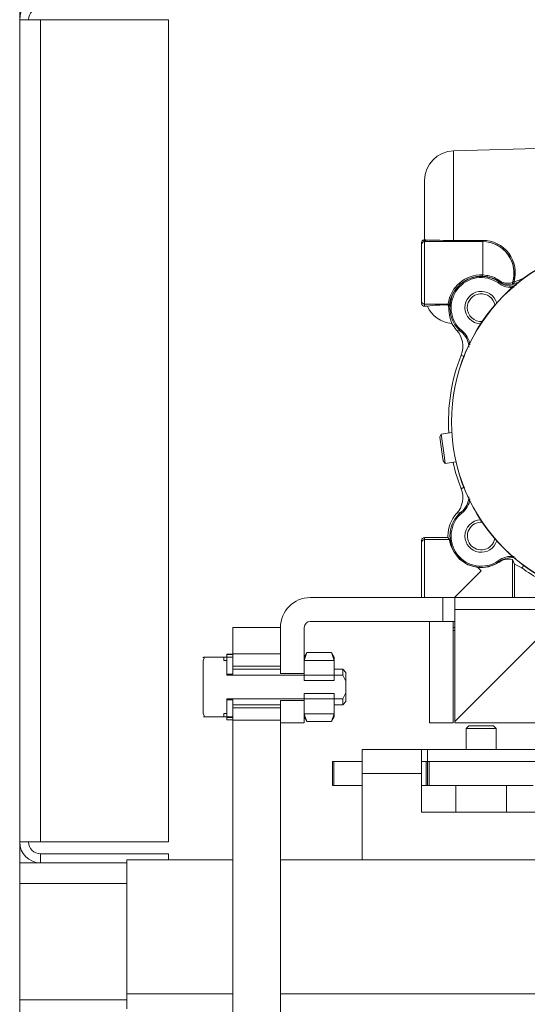
# Paper-space layout 'Sheet2' of a CAD drawing. Units: millimetres. Extents: x 0 to 420, y 0 to 297.
# Drawn here: x 46 to 50, y 267 to 274 of the extents above; entities that cross this region are included whole.
import ezdxf

# ---------------------------------------------------------------- set-up
doc = ezdxf.new("R2010")
doc.units = ezdxf.units.MM

psp = doc.layouts.new('Sheet2')

# ---------------------------------------------------------------- hatches: boundary and pattern name
at = {"linetype": 'Continuous', "lineweight": 18}
h = psp.add_hatch(dxfattribs=at)
h.set_pattern_fill('ANSI31', angle=3e-322, style=0)
edge = h.paths.add_edge_path(flags=0)
edge.add_arc((50.3962, 271.3599), 1.3624, 0, 360)
edge = h.paths.add_edge_path(flags=0)
edge.add_line((50.328, 271.5767), (50.328, 271.669))
edge.add_line((50.328, 271.669), (50.4644, 271.669))
edge.add_line((50.4644, 271.669), (50.4644, 271.5767))
edge.add_arc((50.3962, 271.3599), 0.2273, -252.5424, 72.5424, ccw=False)
h = psp.add_hatch(dxfattribs=at)
h.set_pattern_fill('ANSI31', style=0)
edge = h.paths.add_edge_path(flags=0)
edge.add_line((47.9094, 269.4393), (47.9094, 269.7917))
edge.add_arc((47.9549, 269.7917), 0.0455, 90, 180, ccw=False)
edge.add_line((47.9549, 269.8371), (48.9679, 269.8371))
edge.add_line((48.9679, 269.8371), (48.9679, 270.019))
edge.add_line((48.9679, 270.019), (47.9549, 270.019))
edge.add_arc((47.9549, 269.7917), 0.2273, 90, 180)
edge.add_line((47.7276, 269.7917), (47.7276, 269.4393))
edge.add_line((47.7276, 269.4393), (47.9094, 269.4393))
h = psp.add_hatch(dxfattribs=at)
h.set_pattern_fill('ANSI31', style=0)
h.paths.add_polyline_path([(49.0588, 269.9281), (49.0588, 269.7917), (49.0588, 269.0644), (53.6043, 269.0644), (53.6043, 269.7917), (53.6043, 269.9281)], flags=0)
h = psp.add_hatch(dxfattribs=at)
h.set_pattern_fill('ANSI31', style=0)
h.paths.add_polyline_path([(49.0458, 269.0644), (49.0458, 269.8371), (48.8639, 269.8371), (48.8639, 269.0644)], flags=0)
h = psp.add_hatch(dxfattribs=at)
h.set_pattern_fill('ANSI34', style=0)
h.paths.add_polyline_path([(47.3639, 269.7917), (47.3639, 269.5906), (47.7276, 269.5906), (47.7276, 269.7917)], flags=0)
h = psp.add_hatch(dxfattribs=at)
h.set_pattern_fill('ANSI32', style=0)
edge = h.paths.add_edge_path(flags=0)
edge.add_line((48.2276, 269.2936), (48.2276, 269.3807))
edge.add_spline(control_points=[(48.2276, 269.3807), (48.2266, 269.3832), (48.2256, 269.3856), (48.2245, 269.3881), (48.2184, 269.4018), (48.2107, 269.4148), (48.2024, 269.4273)], knot_values=[0.008682, 0.008682, 0.008682, 0.008682, 0.008856, 0.008856, 0.008856, 0.009846, 0.009846, 0.009846, 0.009846], weights=[1, 1, 1, 1, 1, 1, 1], degree=3, periodic=0)
edge.add_line((48.2024, 269.4273), (47.3185, 269.4273))
edge.add_line((47.3185, 269.4273), (47.3185, 269.5401))
edge.add_line((47.3185, 269.5401), (47.2958, 269.5401))
edge.add_line((47.2958, 269.5401), (47.2958, 269.5644))
edge.add_line((47.2958, 269.5644), (47.1487, 269.5644))
edge.add_spline(control_points=[(47.1487, 269.5644), (47.1447, 269.5549), (47.1406, 269.5453), (47.1367, 269.5357)], knot_values=[0.006617, 0.006617, 0.006617, 0.006617, 0.007302, 0.007302, 0.007302, 0.007302], weights=[1, 1, 1, 1], degree=3, periodic=0)
edge.add_line((47.1367, 269.5357), (47.1367, 269.1386))
edge.add_spline(control_points=[(47.1367, 269.1386), (47.1406, 269.129), (47.1447, 269.1194), (47.1487, 269.1099)], knot_values=[0.016442, 0.016442, 0.016442, 0.016442, 0.017126, 0.017126, 0.017126, 0.017126], weights=[1, 1, 1, 1], degree=3, periodic=0)
edge.add_line((47.1487, 269.1099), (47.2958, 269.1099))
edge.add_line((47.2958, 269.1099), (47.2958, 269.1342))
edge.add_line((47.2958, 269.1342), (47.3185, 269.1342))
edge.add_line((47.3185, 269.1342), (47.3185, 269.2469))
edge.add_line((47.3185, 269.2469), (48.2024, 269.2469))
edge.add_spline(control_points=[(48.2024, 269.2469), (48.2045, 269.2502), (48.2067, 269.2535), (48.2087, 269.2569), (48.216, 269.2686), (48.2226, 269.2808), (48.2276, 269.2936)], knot_values=[0.00557, 0.00557, 0.00557, 0.00557, 0.005827, 0.005827, 0.005827, 0.006731, 0.006731, 0.006731, 0.006731], weights=[1, 1, 1, 1, 1, 1, 1], degree=3, periodic=0)
h = psp.add_hatch(dxfattribs=at)
h.set_pattern_fill('ANSI31', style=0)
h.paths.add_polyline_path([(47.3639, 269.5653), (47.3185, 269.5653), (47.3185, 269.4341), (47.3639, 269.4341)], flags=0)
h = psp.add_hatch(dxfattribs=at)
h.set_pattern_fill('ANSI32', style=0)
edge = h.paths.add_edge_path(flags=0)
edge.add_line((48.1367, 269.3867), (48.1367, 269.5401))
edge.add_spline(control_points=[(48.1367, 269.5401), (48.1366, 269.5402), (48.1365, 269.5404), (48.1365, 269.5405)], knot_values=[0.00317, 0.00317, 0.00317, 0.00317, 0.003181, 0.003181, 0.003181, 0.003181], weights=[1, 1, 1, 1], degree=3, periodic=0)
edge.add_line((48.1365, 269.5405), (47.9096, 269.5405))
edge.add_spline(control_points=[(47.9096, 269.5405), (47.9095, 269.5404), (47.9095, 269.5402), (47.9094, 269.5401)], knot_values=[0.003441, 0.003441, 0.003441, 0.003441, 0.003451, 0.003451, 0.003451, 0.003451], weights=[1, 1, 1, 1], degree=3, periodic=0)
edge.add_line((47.9094, 269.5401), (47.9094, 269.3867))
edge.add_line((47.9094, 269.3867), (48.1367, 269.3867))
h = psp.add_hatch(dxfattribs=at)
h.set_pattern_fill('ANSI32', style=0)
edge = h.paths.add_edge_path(flags=0)
edge.add_line((47.9094, 269.2876), (47.9094, 269.1342))
edge.add_spline(control_points=[(47.9094, 269.1342), (47.9095, 269.134), (47.9095, 269.1339), (47.9096, 269.1338)], knot_values=[0.001999, 0.001999, 0.001999, 0.001999, 0.00201, 0.00201, 0.00201, 0.00201], weights=[1, 1, 1, 1], degree=3, periodic=0)
edge.add_line((47.9096, 269.1338), (48.1365, 269.1338))
edge.add_spline(control_points=[(48.1365, 269.1338), (48.1365, 269.1339), (48.1366, 269.134), (48.1367, 269.1342)], knot_values=[0.00408, 0.00408, 0.00408, 0.00408, 0.004091, 0.004091, 0.004091, 0.004091], weights=[1, 1, 1, 1], degree=3, periodic=0)
edge.add_line((48.1367, 269.1342), (48.1367, 269.2876))
edge.add_line((48.1367, 269.2876), (47.9094, 269.2876))
h = psp.add_hatch(dxfattribs=at)
h.set_pattern_fill('ANSI31', style=0)
h.paths.add_polyline_path([(47.3185, 269.2402), (47.3185, 269.1107), (47.3639, 269.1107), (47.3639, 269.2402)], flags=0)
h = psp.add_hatch(dxfattribs=at)
h.set_pattern_fill('ANSI31', style=0)
h.paths.add_polyline_path([(47.9094, 269.0644), (47.9094, 269.235), (47.7276, 269.235), (47.7276, 269.0644)], flags=0)
h = psp.add_hatch(dxfattribs=at)
h.set_pattern_fill('ANSI34', style=0)
h.paths.add_polyline_path([(47.7276, 264.0871), (47.7276, 269.0837), (47.3639, 269.0837), (47.3639, 264.0871)], flags=0)

# ---------------------------------------------------------------- linework, layer by layer
at = {"color": 7, "linetype": 'Continuous', "lineweight": 18}
for p, q in [((45.7371, 282.7462), (45.7371, 253.88)), ((45.7371, 274.4281), (45.8962, 274.4281)), ((45.8962, 274.4281), (45.8962, 268.1553)), ((45.8962, 274.4281), (46.8735, 274.4281)), ((46.8735, 274.4281), (46.8735, 268.1553)), ((51.4119, 273.4962), (49.0487, 273.4281)), ((48.828, 272.7485), (48.828, 273.2009)), ((48.8215, 272.7498), (48.8215, 272.7398)), ((48.8215, 272.7398), (48.828, 272.7392)), ((48.8302, 272.7485), (48.828, 272.7485)), ((48.828, 272.7348), (48.828, 272.7392)), ((49.2714, 272.7445), (49.0487, 272.7447)), ((48.8053, 272.7121), (48.8053, 272.728)), ((48.8053, 272.2804), (48.8053, 272.7121)), ((48.828, 272.2577), (48.828, 272.7348)), ((49.2712, 272.7348), (48.828, 272.7348)), ((49.0485, 272.7353), (49.2712, 272.7351)), ((49.2712, 272.7351), (49.2712, 272.7348)), ((49.2712, 272.7348), (49.2712, 272.4808)), ((49.3956, 272.4274), (49.3904, 272.4199)), ((49.3932, 272.4317), (49.3956, 272.4274)), ((49.502, 272.4274), (49.4981, 272.4226)), ((49.5122, 272.4159), (49.5078, 272.4107)), ((48.8053, 272.2644), (48.8053, 272.2804)), ((49.0073, 272.2577), (48.828, 272.2577)), ((48.828, 272.2417), (48.828, 272.2577)), ((48.828, 272.2417), (48.849, 272.2417)), ((49.0073, 272.2577), (49.0025, 272.2509)), ((49.0114, 272.2412), (49.0163, 272.2479)), ((49.0719, 272.0592), (49.072, 272.0592)), ((49.1054, 272.0488), (49.0719, 272.0592)), ((49.1113, 272.0557), (49.1054, 272.0488)), ((48.9533, 271.2673), (48.9435, 271.2429)), ((48.9435, 271.2429), (48.962, 271.1139)), ((49.0349, 271.279), (48.9533, 271.2673)), ((48.9533, 271.2673), (48.9764, 271.106)), ((48.962, 271.1139), (48.9694, 271.0629)), ((48.9764, 271.106), (48.9856, 271.0423)), ((48.9694, 271.0629), (48.9856, 271.0423)), ((48.9856, 271.0423), (49.0673, 271.054)), ((49.0719, 270.6605), (49.1054, 270.6709)), ((49.072, 270.6606), (49.0719, 270.6605)), ((49.1054, 270.6709), (49.1113, 270.664)), ((49.0053, 270.4888), (49.0053, 270.4781)), ((48.8053, 270.4394), (48.8053, 270.4553)), ((48.8053, 270.019), (48.8053, 270.4394)), ((48.828, 270.4621), (48.828, 270.4781)), ((49.0053, 270.4781), (48.828, 270.4781)), ((49.0172, 270.4621), (48.828, 270.4621)), ((49.006, 270.4773), (49.0053, 270.4781)), ((49.0172, 270.4621), (49.006, 270.4773)), ((49.3956, 270.2924), (49.3904, 270.2999)), ((49.3956, 270.2924), (49.3931, 270.2878)), ((49.5144, 270.275), (49.5691, 270.2473)), ((49.5144, 270.019), (49.5144, 270.275)), ((49.0553, 270.019), (49.2598, 270.2235)), ((49.2598, 270.2235), (49.2337, 270.2496)), ((48.9679, 270.019), (47.9549, 270.019)), ((48.9679, 270.019), (48.9679, 269.8371)), ((48.9679, 270.019), (49.0588, 270.019)), ((50.1483, 270.019), (49.0588, 270.019)), ((49.0588, 270.019), (49.0588, 269.9281)), ((49.0588, 269.9281), (53.6043, 269.9281)), ((49.0588, 269.7917), (49.0588, 269.9281)), ((48.9679, 269.8371), (47.9549, 269.8371)), ((48.8639, 269.0644), (48.8639, 269.8371)), ((49.0458, 269.8371), (48.8639, 269.8371)), ((49.0458, 269.0644), (49.0458, 269.8371)), ((49.0588, 269.8371), (49.0458, 269.8371)), ((47.3639, 269.7917), (47.7276, 269.7917)), ((47.3639, 269.7917), (47.3639, 269.5906)), ((47.7276, 269.7917), (47.7276, 269.5906)), ((47.7276, 269.7917), (47.7276, 269.4393)), ((47.9094, 269.7917), (47.9094, 269.4393)), ((49.0588, 269.769), (49.044, 269.769)), ((49.0588, 269.7917), (49.0588, 269.0644)), ((47.3639, 269.5871), (47.3185, 269.5871)), ((47.3185, 269.5871), (47.3185, 269.5859)), ((47.3185, 269.5859), (47.3639, 269.5859)), ((47.3185, 269.5845), (47.3185, 269.5859)), ((47.3639, 269.5845), (47.3185, 269.5845)), ((47.3185, 269.5845), (47.3185, 269.5653)), ((47.3639, 269.5906), (47.7276, 269.5906)), ((47.3639, 269.5871), (47.3639, 269.5906)), ((47.3639, 269.5871), (47.3639, 269.5859)), ((47.3639, 269.5845), (47.3639, 269.5859)), ((47.3639, 269.5845), (47.3639, 269.5653)), ((47.9297, 269.5996), (47.9094, 269.5644)), ((47.9297, 269.5996), (47.9096, 269.5405)), ((47.9297, 269.5996), (48.1164, 269.5996)), ((48.1367, 269.5644), (48.1164, 269.5996)), ((48.1365, 269.5405), (48.1164, 269.5996)), ((47.1385, 269.5644), (47.1367, 269.5605)), ((47.1367, 269.5357), (47.1487, 269.5644)), ((47.1367, 269.1386), (47.1367, 269.5357)), ((47.1487, 269.5644), (47.1391, 269.5644)), ((47.1487, 269.5644), (47.2958, 269.5644)), ((47.3185, 269.5644), (47.2958, 269.5644)), ((47.2958, 269.5644), (47.2958, 269.5401)), ((47.2958, 269.5401), (47.3185, 269.5401)), ((47.3639, 269.5653), (47.3185, 269.5653)), ((47.3185, 269.5653), (47.3185, 269.4341)), ((47.3185, 269.5401), (47.3185, 269.4273)), ((47.3639, 269.5653), (47.3639, 269.4341)), ((47.9096, 269.5405), (47.9094, 269.5401)), ((47.9094, 269.3867), (47.9094, 269.5401)), ((48.1365, 269.5405), (47.9096, 269.5405)), ((48.1367, 269.5401), (48.1365, 269.5405)), ((48.1367, 269.5644), (48.1367, 269.5401)), ((48.1367, 269.3867), (48.1367, 269.5401)), ((47.3639, 269.4341), (47.3185, 269.4341)), ((47.3639, 269.4962), (47.7276, 269.4962)), ((47.7276, 269.4735), (47.3639, 269.4735)), ((47.9094, 269.4393), (47.7276, 269.4393)), ((48.2024, 269.4735), (48.1367, 269.4735)), ((48.2276, 269.4483), (48.2024, 269.4735)), ((48.2024, 269.4735), (48.2024, 269.4273)), ((48.2276, 269.4483), (48.2276, 269.3807)), ((47.3185, 269.4273), (48.2024, 269.4273)), ((48.1367, 269.3867), (47.9094, 269.3867)), ((48.2276, 269.3807), (48.2276, 269.2936)), ((47.9094, 269.2876), (48.1367, 269.2876)), ((47.9094, 269.1342), (47.9094, 269.2876)), ((48.1367, 269.1342), (48.1367, 269.2876)), ((48.2276, 269.2936), (48.2276, 269.226)), ((48.2024, 269.2469), (47.3185, 269.2469)), ((47.3185, 269.2469), (47.3185, 269.1342)), ((47.3185, 269.2402), (47.3639, 269.2402)), ((47.3185, 269.2402), (47.3185, 269.1107)), ((47.3639, 269.2402), (47.3639, 269.1107)), ((47.7276, 269.235), (47.9094, 269.235)), ((47.7276, 269.235), (47.7276, 269.0644)), ((47.9094, 269.235), (47.9094, 269.0644)), ((48.2024, 269.2469), (48.2024, 269.2008)), ((48.2024, 269.2008), (48.2276, 269.226)), ((47.1487, 269.1099), (47.1367, 269.1386)), ((47.3185, 269.1342), (47.2958, 269.1342)), ((47.2958, 269.1342), (47.2958, 269.1099)), ((47.3639, 269.2008), (47.7276, 269.2008)), ((47.3639, 269.1781), (47.7276, 269.1781)), ((47.9094, 269.1342), (47.9096, 269.1338)), ((47.9096, 269.1338), (47.9297, 269.0747)), ((47.9096, 269.1338), (48.1365, 269.1338)), ((48.1164, 269.0747), (48.1365, 269.1338)), ((48.1365, 269.1338), (48.1367, 269.1342)), ((48.1367, 269.2008), (48.2024, 269.2008)), ((48.1367, 269.1342), (48.1367, 269.1099)), ((47.1393, 269.1099), (47.1487, 269.1099)), ((47.2958, 269.1099), (47.1487, 269.1099)), ((47.2958, 269.1099), (47.3185, 269.1099)), ((47.3185, 269.1107), (47.3639, 269.1107)), ((47.3185, 269.1048), (47.3185, 269.1107)), ((47.3185, 269.1048), (47.3639, 269.1048)), ((47.3185, 269.1048), (47.3185, 269.0871)), ((47.3185, 269.0871), (47.3639, 269.0871)), ((47.3639, 269.1048), (47.3639, 269.1107)), ((47.3639, 269.1048), (47.3639, 269.0871)), ((47.3639, 269.0837), (47.3639, 269.0871)), ((47.7276, 269.0837), (47.3639, 269.0837)), ((47.3639, 269.0837), (47.3639, 264.0871)), ((47.7276, 269.0837), (47.7276, 264.0871)), ((47.9094, 269.0644), (47.7276, 269.0644)), ((47.9094, 269.1099), (47.9297, 269.0747)), ((47.9297, 269.0747), (48.1164, 269.0747)), ((48.1164, 269.0747), (48.1367, 269.1099)), ((48.8639, 269.0644), (49.0458, 269.0644)), ((49.0588, 269.0644), (53.6043, 269.0644)), ((49.1664, 269.0417), (49.1462, 269.0215)), ((49.1462, 269.0215), (49.1462, 268.8599)), ((49.3735, 269.0215), (49.1462, 269.0215)), ((49.3532, 269.0417), (49.1664, 269.0417)), ((49.3735, 269.0215), (49.3532, 269.0417)), ((49.3735, 268.8599), (49.3735, 269.0215)), ((48.3507, 268.8599), (48.3507, 268.6781)), ((48.3507, 268.8599), (48.8053, 268.8599)), ((48.8053, 268.8599), (48.8053, 268.6781)), ((48.8053, 268.8599), (48.8507, 268.8599)), ((49.6689, 268.8599), (48.8507, 268.8599)), ((48.8507, 268.8599), (48.8507, 268.769)), ((48.1235, 268.769), (48.1235, 268.5871)), ((48.1348, 268.769), (48.1235, 268.769)), ((48.1348, 268.5871), (48.1348, 268.769)), ((48.1348, 268.769), (48.3507, 268.769)), ((48.8053, 268.769), (48.8507, 268.769)), ((48.8394, 268.769), (48.8394, 268.5871)), ((49.6689, 268.769), (48.8507, 268.769)), ((48.8507, 268.769), (48.8507, 268.5871)), ((48.8621, 268.5871), (48.8621, 268.769)), ((48.3507, 268.6781), (48.3507, 268.019)), ((48.3507, 268.6781), (48.8053, 268.6781)), ((48.8053, 268.6781), (48.8053, 268.3826)), ((48.1235, 268.5871), (48.1348, 268.5871)), ((48.3507, 268.5871), (48.1348, 268.5871)), ((48.8394, 268.5871), (48.8053, 268.5871)), ((48.8394, 268.5871), (48.8507, 268.5871)), ((48.8507, 268.5871), (48.8621, 268.5871)), ((48.8621, 268.5871), (49.6575, 268.5871)), ((49.0666, 268.5871), (49.0666, 268.3826)), ((49.453, 268.3826), (49.453, 268.5871)), ((48.8053, 268.3826), (49.7144, 268.3826)), ((45.7371, 268.1553), (45.8962, 268.1553)), ((45.8962, 268.1553), (46.8735, 268.1553)), ((45.8962, 268.0644), (45.8962, 267.9962)), ((46.8735, 268.0644), (45.8962, 268.0644)), ((47.3639, 268.019), (46.5553, 268.019)), ((46.5553, 268.019), (46.5553, 266.9962)), ((46.8735, 268.0644), (46.8735, 268.019)), ((145.2107, 268.019), (47.7276, 268.019)), ((46.5553, 267.9962), (45.7371, 267.9962)), ((46.5553, 266.8826), (46.5553, 266.9962)), ((46.5553, 266.9508), (45.7371, 266.9508))]:
    psp.add_line(p, q, dxfattribs=at)
at = {"color": 174, "linetype": 'Continuous', "lineweight": 18}
for p, q in [((49.0487, 272.7447), (49.0487, 273.4281)), ((48.8367, 272.7484), (48.8302, 272.7485)), ((49.2708, 272.4711), (49.2986, 272.4681)), ((49.299, 272.4778), (49.2712, 272.4808)), ((49.5881, 272.4583), (49.5868, 272.4598)), ((49.5078, 272.4107), (49.4967, 272.4072)), ((49.5122, 272.4159), (49.5389, 272.4229)), ((49.0076, 272.2592), (49.0073, 272.2577)), ((49.1069, 271.8696), (49.1318, 271.8569)), ((49.1329, 270.8634), (49.1069, 270.8501)), ((48.828, 270.019), (48.828, 270.4621)), ((49.4984, 270.019), (49.4984, 270.3099)), ((49.5691, 270.2473), (49.587, 270.2672)), ((49.0588, 269.7917), (49.0458, 269.7917)), ((46.5553, 267.8371), (45.7371, 267.8371)), ((47.3639, 266.9962), (46.5553, 266.9962)), ((145.2107, 266.9962), (47.7276, 266.9962))]:
    psp.add_line(p, q, dxfattribs=at)
at = {"color": 7, "linetype": 'Continuous', "lineweight": 18, "flags": 128}
for points in [[(49.3936, 272.4414), (49.3924, 272.4388), (49.3917, 272.4359), (49.392, 272.4334), (49.3932, 272.4317)], [(49.5868, 272.4598), (49.5499, 272.44), (49.511, 272.4294)], [(49.502, 272.4274), (49.5031, 272.4288), (49.5051, 272.4296)], [(49.1069, 270.8501), (49.0647, 270.9736), (49.0447, 271.0508)], [(49.2337, 270.2496), (49.1588, 270.2704), (49.095, 270.3132), (49.0529, 270.3648), (49.0316, 270.4087), (49.0216, 270.4422), (49.0176, 270.4608), (49.0172, 270.4621)], [(49.4984, 270.3099), (49.5068, 270.2926), (49.5144, 270.275)], [(48.2024, 269.4273), (48.2245, 269.3881), (48.2276, 269.3807)], [(48.2276, 269.2936), (48.2087, 269.2569), (48.2024, 269.2469)]]:
    psp.add_lwpolyline(points, dxfattribs=at)
at = {"color": 7, "linetype": 'Continuous', "lineweight": 18}
for radius in [1.3636, 1.3624]:
    psp.add_circle((50.3962, 271.3599), radius, dxfattribs=at)
for centre, radius, start, end in [((45.8962, 274.4281), 0.1591, 90, 180), ((45.8962, 274.4281), 0.0909, 90, 180), ((49.0553, 273.2009), 0.2273, 91.65261, 180), ((48.8189, 272.7485), 0.00909, 286.59159, 359.99514), ((48.8277, 272.7482), 0.00899, 271.57927, 1.30057), ((49.0141, 276.9377), 4.2026, 267.4622, 270.4686), ((49.0142, 276.784), 4.0395, 267.4827, 270.49017), ((48.9614, 272.7424), 0.0874, 355.31329, 1.49926), ((49.1841, 272.7423), 0.0873, 355.31299, 1.49917), ((49.2727, 272.4969), 0.2476, 344.18966, 90.29941), ((48.828, 272.7121), 0.0227, 89.99227, 179.99227), ((49.2701, 272.4939), 0.2412, 344.00712, 89.75577), ((49.2712, 272.4962), 0.2386, 342.01465, 90), ((49.2591, 272.2275), 0.2535, 87.27111, 172.81899), ((49.2643, 272.2218), 0.2494, 88.51705, 173.99324), ((49.2598, 272.231), 0.2388, 55.33787, 229.71747), ((49.2598, 272.231), 0.2297, 55.33787, 229.71747), ((50.1535, 272.4382), 0.8834, 177.23432, 177.86201), ((49.2701, 272.2528), 0.2172, 55.47591, 82.45656), ((49.2705, 272.2627), 0.2169, 55.45397, 82.45183), ((49.4633, 272.5287), 0.1117, 231.40925, 288.15864), ((49.4773, 272.5563), 0.1503, 235.95599, 277.40287), ((49.5068, 272.4198), 0.0091, 162.16002, 276.49001), ((49.5108, 272.4249), 0.0091, 163.5628, 279.03557), ((49.5077, 272.4179), 0.012, 74.17567, 102.37652), ((49.4788, 272.4198), 0.0337, 353.33243, 16.65222), ((49.2598, 272.231), 0.1241, 17.09465, 180), ((49.2598, 272.231), 0.1059, 10.80771, 180), ((48.828, 272.2804), 0.0227, 180.00773, 270.00773), ((49.0553, 272.337), 0.2273, 204.78975, 265.03489), ((48.9679, 271.5449), 0.7069, 87.20018, 99.6879), ((49.0025, 272.242), 0.00893, 355.13087, 90.15487), ((49.0072, 272.2486), 0.00909, 356.03954, 89.97964), ((49.421, 272.2494), 0.4097, 181.13544, 199.79276), ((49.2598, 272.231), 0.1241, 180, 267.96069), ((49.2598, 272.231), 0.1059, 180, 274.24763), ((49.2598, 272.231), 0.2545, 208.20988, 222.43132), ((48.9378, 271.9364), 0.1818, 338.43533, 42.44423), ((50.3962, 271.3599), 1.3864, 158.42771, 183.47835), ((48.9378, 270.7833), 0.1818, 317.555, 21.56546), ((49.2598, 270.4888), 0.2545, 137.56868, 180), ((49.2598, 270.4888), 0.2388, 130.28253, 304.66213), ((49.2598, 270.4888), 0.2297, 130.28253, 304.66213), ((49.2598, 270.4888), 0.1239, 91.97566, 180), ((49.2598, 270.4888), 0.1057, 85.65461, 217.47233), ((49.2598, 270.4888), 0.1239, 180, 342.969), ((48.828, 270.4394), 0.0227, 89.99227, 179.99227), ((49.2598, 270.4888), 0.1057, 217.47233, 349.29005), ((49.2598, 270.4926), 0.2443, 263.85913, 303.06011), ((49.4678, 270.1937), 0.1201, 75.22877, 128.43016), ((50.3962, 271.3599), 1.3864, 233.37235, 247.65636), ((47.9549, 269.7917), 0.2273, 90, 180), ((47.9549, 269.7917), 0.0455, 90, 180), ((45.8962, 268.1553), 0.1591, 180, 270), ((45.8962, 268.1553), 0.0909, 180, 270)]:
    psp.add_arc(centre, radius, start, end, dxfattribs=at)
at = {"color": 174, "linetype": 'Continuous', "lineweight": 18}
for centre, radius, start, end in [((49.489, 272.5463), 0.1603, 232.06539, 278.24581), ((49.4913, 272.5544), 0.159, 233.01191, 282.47259), ((49.0076, 271.9234), 0.159, 2.59205, 52.04613), ((49.0148, 271.9277), 0.1604, 6.77381, 52.98446), ((49.0077, 270.7963), 0.1589, 307.94684, 357.38369), ((49.0149, 270.792), 0.1602, 306.98328, 353.01194), ((49.489, 270.1734), 0.1604, 81.69918, 127.92614), ((49.4912, 270.1656), 0.1588, 77.61817, 127.01434)]:
    psp.add_arc(centre, radius, start, end, dxfattribs=at)
at = {"color": 7, "linetype": 'Continuous', "lineweight": 18}
for centre, major_axis, ratio, start_param, end_param in [((48.828, 272.728), (0, 0.0227), 0.99973, 0.289752, 1.570796), ((48.828, 272.2644), (0, 0.0227), 0.99973, 1.570796, 3.141593), ((49.1591, 270.4888), (0.1538, 0), 0.75578, 3.141593, 3.240494), ((48.828, 270.4553), (0, 0.0227), 0.99973, 0, 1.570796)]:
    psp.add_ellipse(centre, major_axis=major_axis, ratio=ratio, start_param=start_param, end_param=end_param, dxfattribs=at)

doc.saveas('drawing.dxf')
